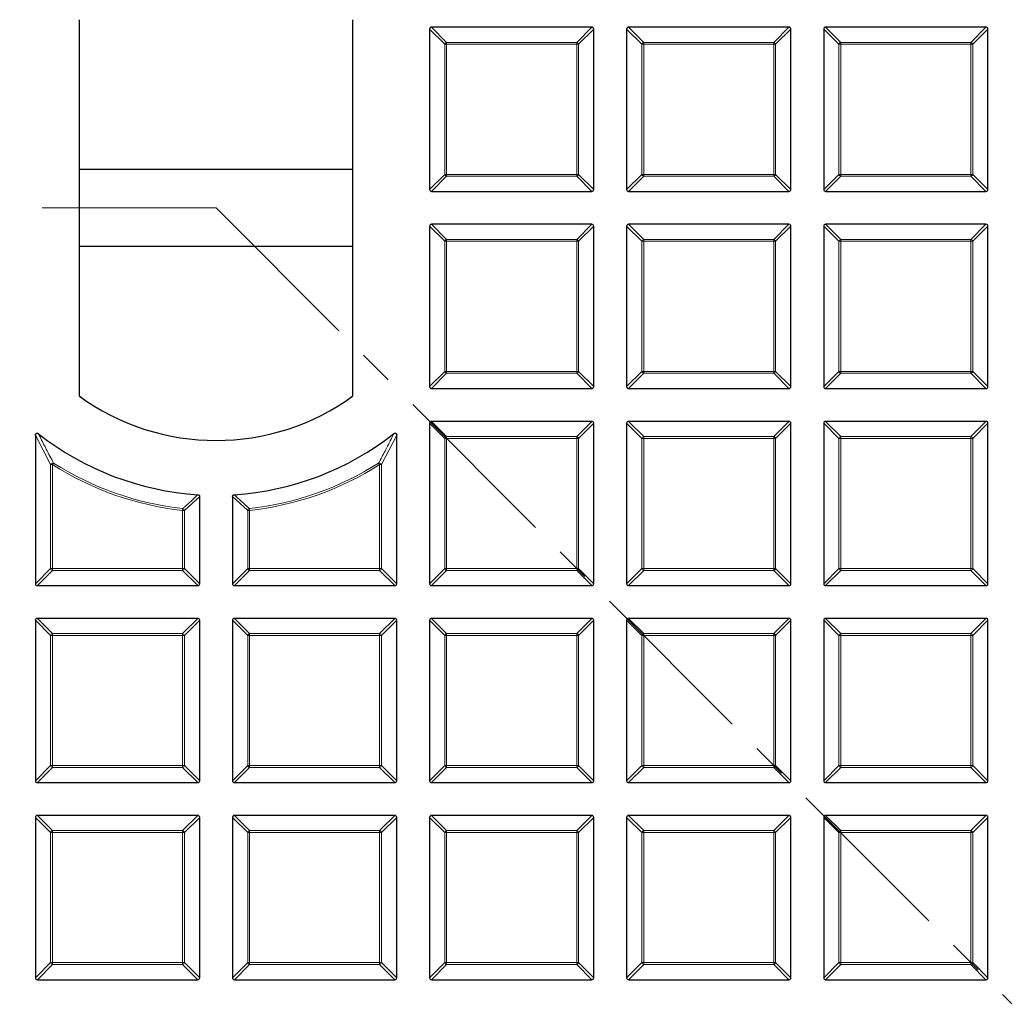
# Model space of a CAD drawing. Units: millimetres. Extents: x 0 to 420, y 0 to 297.
# Drawn here: x 117 to 153, y 169 to 205 of the extents above; entities that cross this region are included whole.
import ezdxf

# ---------------------------------------------------------------- set-up
doc = ezdxf.new("R2010")
doc.units = ezdxf.units.MM
doc.linetypes.add('CENTER', pattern=[10.16, 6.35, -1.27, 1.27, -1.27])

msp = doc.modelspace()

# ---------------------------------------------------------------- linework, layer by layer
at = {"color": 7, "linetype": 'Continuous', "lineweight": 25}
for p, q in [((119.2508, 204.9311), (119.2508, 191.1833)), ((129.2508, 191.1833), (129.2508, 204.9311)), ((132.0508, 204.5879), (132.0508, 198.7265)), ((137.9815, 204.6572), (132.1201, 204.6572)), ((138.0508, 198.7265), (138.0508, 204.5879)), ((139.2508, 204.5879), (139.2508, 198.7265)), ((145.1815, 204.6572), (139.3201, 204.6572)), ((145.2508, 198.7265), (145.2508, 204.5879)), ((146.4508, 204.5879), (146.4508, 198.7265)), ((152.3815, 204.6572), (146.5201, 204.6572)), ((152.4508, 198.7265), (152.4508, 204.5879)), ((129.2508, 199.4572), (119.2508, 199.4572)), ((132.1201, 198.6572), (137.9815, 198.6572)), ((139.3201, 198.6572), (145.1815, 198.6572)), ((146.5201, 198.6572), (152.3815, 198.6572)), ((132.0508, 197.3879), (132.0508, 191.5265)), ((137.9815, 197.4572), (132.1201, 197.4572)), ((138.0508, 191.5265), (138.0508, 197.3879)), ((139.2508, 197.3879), (139.2508, 191.5265)), ((145.1815, 197.4572), (139.3201, 197.4572)), ((145.2508, 191.5265), (145.2508, 197.3879)), ((146.4508, 197.3879), (146.4508, 191.5265)), ((152.3815, 197.4572), (146.5201, 197.4572)), ((152.4508, 191.5265), (152.4508, 197.3879)), ((119.2508, 196.6572), (129.2508, 196.6572)), ((132.1201, 191.4572), (137.9815, 191.4572)), ((139.3201, 191.4572), (145.1815, 191.4572)), ((146.5201, 191.4572), (152.3815, 191.4572)), ((132.0508, 190.1879), (132.0508, 184.3265)), ((137.9815, 190.2572), (132.1201, 190.2572)), ((138.0508, 184.3265), (138.0508, 190.1879)), ((139.2508, 190.1879), (139.2508, 184.3265)), ((145.1815, 190.2572), (139.3201, 190.2572)), ((145.2508, 184.3265), (145.2508, 190.1879)), ((146.4508, 190.1879), (146.4508, 184.3265)), ((152.3815, 190.2572), (146.5201, 190.2572)), ((152.4508, 184.3265), (152.4508, 190.1879)), ((117.6508, 189.747), (117.6508, 184.3265)), ((130.8508, 184.3265), (130.8508, 189.747)), ((123.6508, 184.3265), (123.6508, 187.5091)), ((124.8508, 187.5091), (124.8508, 184.3265)), ((117.7201, 184.2572), (123.5815, 184.2572)), ((124.9201, 184.2572), (130.7815, 184.2572)), ((132.1201, 184.2572), (137.9815, 184.2572)), ((139.3201, 184.2572), (145.1815, 184.2572)), ((146.5201, 184.2572), (152.3815, 184.2572)), ((117.6508, 182.9879), (117.6508, 177.1265)), ((123.5815, 183.0572), (117.7201, 183.0572)), ((123.6508, 177.1265), (123.6508, 182.9879)), ((124.8508, 182.9879), (124.8508, 177.1265)), ((130.7815, 183.0572), (124.9201, 183.0572)), ((130.8508, 177.1265), (130.8508, 182.9879)), ((132.0508, 182.9879), (132.0508, 177.1265)), ((137.9815, 183.0572), (132.1201, 183.0572)), ((138.0508, 177.1265), (138.0508, 182.9879)), ((139.2508, 182.9879), (139.2508, 177.1265)), ((145.1815, 183.0572), (139.3201, 183.0572)), ((145.2508, 177.1265), (145.2508, 182.9879)), ((146.4508, 182.9879), (146.4508, 177.1265)), ((152.3815, 183.0572), (146.5201, 183.0572)), ((152.4508, 177.1265), (152.4508, 182.9879)), ((117.7201, 177.0572), (123.5815, 177.0572)), ((124.9201, 177.0572), (130.7815, 177.0572)), ((132.1201, 177.0572), (137.9815, 177.0572)), ((139.3201, 177.0572), (145.1815, 177.0572)), ((146.5201, 177.0572), (152.3815, 177.0572)), ((117.6508, 175.7879), (117.6508, 169.9265)), ((123.5815, 175.8572), (117.7201, 175.8572)), ((123.6508, 169.9265), (123.6508, 175.7879)), ((124.8508, 175.7879), (124.8508, 169.9265)), ((130.7815, 175.8572), (124.9201, 175.8572)), ((130.8508, 169.9265), (130.8508, 175.7879)), ((132.0508, 175.7879), (132.0508, 169.9265)), ((137.9815, 175.8572), (132.1201, 175.8572)), ((138.0508, 169.9265), (138.0508, 175.7879)), ((139.2508, 175.7879), (139.2508, 169.9265)), ((145.1815, 175.8572), (139.3201, 175.8572)), ((145.2508, 169.9265), (145.2508, 175.7879)), ((146.4508, 175.7879), (146.4508, 169.9265)), ((152.3815, 175.8572), (146.5201, 175.8572)), ((152.4508, 169.9265), (152.4508, 175.7879)), ((117.7201, 169.8572), (123.5815, 169.8572)), ((124.9201, 169.8572), (130.7815, 169.8572)), ((132.1201, 169.8572), (137.9815, 169.8572)), ((139.3201, 169.8572), (145.1815, 169.8572)), ((146.5201, 169.8572), (152.3815, 169.8572))]:
    msp.add_line(p, q, dxfattribs=at)
at = {"color": 8, "linetype": 'Continuous', "lineweight": 18}
for p, q in [((132.605, 204.0337), (132.0508, 204.5879)), ((132.1201, 204.6572), (132.6743, 204.1029)), ((137.4272, 204.1029), (137.9815, 204.6572)), ((138.0508, 204.5879), (137.4965, 204.0337)), ((139.805, 204.0337), (139.2508, 204.5879)), ((139.3201, 204.6572), (139.8743, 204.1029)), ((144.6272, 204.1029), (145.1815, 204.6572)), ((145.2508, 204.5879), (144.6965, 204.0337)), ((147.005, 204.0337), (146.4508, 204.5879)), ((146.5201, 204.6572), (147.0743, 204.1029)), ((151.8272, 204.1029), (152.3815, 204.6572)), ((152.4508, 204.5879), (151.8965, 204.0337)), ((132.6743, 204.0337), (132.605, 204.0337)), ((132.605, 199.2807), (132.605, 204.0337)), ((132.6743, 204.1029), (132.6743, 204.0337)), ((132.6743, 204.1029), (137.4272, 204.1029)), ((137.4272, 204.0337), (132.6743, 204.0337)), ((132.6743, 204.0337), (132.6743, 199.2807)), ((137.4272, 204.1029), (137.4272, 204.0337)), ((137.4272, 199.2807), (137.4272, 204.0337)), ((137.4965, 204.0337), (137.4272, 204.0337)), ((137.4965, 204.0337), (137.4965, 199.2807)), ((139.8743, 204.0337), (139.805, 204.0337)), ((139.805, 199.2807), (139.805, 204.0337)), ((139.8743, 204.1029), (139.8743, 204.0337)), ((139.8743, 204.1029), (144.6272, 204.1029)), ((144.6272, 204.0337), (139.8743, 204.0337)), ((139.8743, 204.0337), (139.8743, 199.2807)), ((144.6272, 204.1029), (144.6272, 204.0337)), ((144.6272, 199.2807), (144.6272, 204.0337)), ((144.6965, 204.0337), (144.6272, 204.0337)), ((144.6965, 204.0337), (144.6965, 199.2807)), ((147.0743, 204.0337), (147.005, 204.0337)), ((147.005, 199.2807), (147.005, 204.0337)), ((147.0743, 204.1029), (147.0743, 204.0337)), ((147.0743, 204.1029), (151.8272, 204.1029)), ((151.8272, 204.0337), (147.0743, 204.0337)), ((147.0743, 204.0337), (147.0743, 199.2807)), ((151.8272, 204.1029), (151.8272, 204.0337)), ((151.8272, 199.2807), (151.8272, 204.0337)), ((151.8965, 204.0337), (151.8272, 204.0337)), ((151.8965, 204.0337), (151.8965, 199.2807)), ((132.0508, 198.7265), (132.605, 199.2807)), ((132.6743, 199.2114), (132.1201, 198.6572)), ((132.6743, 199.2807), (132.605, 199.2807)), ((132.6743, 199.2807), (137.4272, 199.2807)), ((132.6743, 199.2807), (132.6743, 199.2114)), ((137.4272, 199.2114), (132.6743, 199.2114)), ((137.4272, 199.2807), (137.4272, 199.2114)), ((137.4965, 199.2807), (137.4272, 199.2807)), ((137.9815, 198.6572), (137.4272, 199.2114)), ((137.4965, 199.2807), (138.0508, 198.7265)), ((139.2508, 198.7265), (139.805, 199.2807)), ((139.8743, 199.2114), (139.3201, 198.6572)), ((139.8743, 199.2807), (139.805, 199.2807)), ((139.8743, 199.2807), (144.6272, 199.2807)), ((139.8743, 199.2807), (139.8743, 199.2114)), ((144.6272, 199.2114), (139.8743, 199.2114)), ((144.6965, 199.2807), (144.6272, 199.2807)), ((144.6272, 199.2807), (144.6272, 199.2114)), ((145.1815, 198.6572), (144.6272, 199.2114)), ((144.6965, 199.2807), (145.2508, 198.7265)), ((146.4508, 198.7265), (147.005, 199.2807)), ((147.0743, 199.2114), (146.5201, 198.6572)), ((147.0743, 199.2807), (147.005, 199.2807)), ((147.0743, 199.2807), (151.8272, 199.2807)), ((147.0743, 199.2807), (147.0743, 199.2114)), ((151.8272, 199.2114), (147.0743, 199.2114)), ((151.8272, 199.2807), (151.8272, 199.2114)), ((151.8965, 199.2807), (151.8272, 199.2807)), ((152.3815, 198.6572), (151.8272, 199.2114)), ((151.8965, 199.2807), (152.4508, 198.7265)), ((132.605, 196.8337), (132.0508, 197.3879)), ((132.1201, 197.4572), (132.6743, 196.9029)), ((137.4272, 196.9029), (137.9815, 197.4572)), ((138.0508, 197.3879), (137.4965, 196.8337)), ((139.805, 196.8337), (139.2508, 197.3879)), ((139.3201, 197.4572), (139.8743, 196.9029)), ((144.6272, 196.9029), (145.1815, 197.4572)), ((145.2508, 197.3879), (144.6965, 196.8337)), ((147.005, 196.8337), (146.4508, 197.3879)), ((146.5201, 197.4572), (147.0743, 196.9029)), ((151.8272, 196.9029), (152.3815, 197.4572)), ((152.4508, 197.3879), (151.8965, 196.8337)), ((132.6743, 196.8337), (132.605, 196.8337)), ((132.605, 192.0807), (132.605, 196.8337)), ((132.6743, 196.9029), (132.6743, 196.8337)), ((132.6743, 196.9029), (137.4272, 196.9029)), ((137.4272, 196.8337), (132.6743, 196.8337)), ((132.6743, 196.8337), (132.6743, 192.0807)), ((137.4272, 196.9029), (137.4272, 196.8337)), ((137.4965, 196.8337), (137.4272, 196.8337)), ((137.4272, 192.0807), (137.4272, 196.8337)), ((137.4965, 196.8337), (137.4965, 192.0807)), ((139.8743, 196.8337), (139.805, 196.8337)), ((139.805, 192.0807), (139.805, 196.8337)), ((139.8743, 196.9029), (139.8743, 196.8337)), ((139.8743, 196.9029), (144.6272, 196.9029)), ((144.6272, 196.8337), (139.8743, 196.8337)), ((139.8743, 196.8337), (139.8743, 192.0807)), ((144.6272, 196.9029), (144.6272, 196.8337)), ((144.6272, 192.0807), (144.6272, 196.8337)), ((144.6965, 196.8337), (144.6272, 196.8337)), ((144.6965, 196.8337), (144.6965, 192.0807)), ((147.0743, 196.8337), (147.005, 196.8337)), ((147.005, 192.0807), (147.005, 196.8337)), ((147.0743, 196.9029), (147.0743, 196.8337)), ((147.0743, 196.9029), (151.8272, 196.9029)), ((147.0743, 196.8337), (147.0743, 192.0807)), ((151.8272, 196.8337), (147.0743, 196.8337)), ((151.8272, 196.9029), (151.8272, 196.8337)), ((151.8965, 196.8337), (151.8272, 196.8337)), ((151.8272, 192.0807), (151.8272, 196.8337)), ((151.8965, 196.8337), (151.8965, 192.0807)), ((132.0508, 191.5265), (132.605, 192.0807)), ((132.6743, 192.0114), (132.1201, 191.4572)), ((132.6743, 192.0807), (132.605, 192.0807)), ((132.6743, 192.0807), (137.4272, 192.0807)), ((132.6743, 192.0807), (132.6743, 192.0114)), ((137.4272, 192.0114), (132.6743, 192.0114)), ((137.4272, 192.0807), (137.4272, 192.0114)), ((137.4965, 192.0807), (137.4272, 192.0807)), ((137.9815, 191.4572), (137.4272, 192.0114)), ((137.4965, 192.0807), (138.0508, 191.5265)), ((139.2508, 191.5265), (139.805, 192.0807)), ((139.8743, 192.0114), (139.3201, 191.4572)), ((139.8743, 192.0807), (139.805, 192.0807)), ((139.8743, 192.0807), (144.6272, 192.0807)), ((139.8743, 192.0807), (139.8743, 192.0114)), ((144.6272, 192.0114), (139.8743, 192.0114)), ((144.6272, 192.0807), (144.6272, 192.0114)), ((144.6965, 192.0807), (144.6272, 192.0807)), ((145.1815, 191.4572), (144.6272, 192.0114)), ((144.6965, 192.0807), (145.2508, 191.5265)), ((146.4508, 191.5265), (147.005, 192.0807)), ((147.0743, 192.0114), (146.5201, 191.4572)), ((147.0743, 192.0807), (147.005, 192.0807)), ((147.0743, 192.0807), (151.8272, 192.0807)), ((147.0743, 192.0807), (147.0743, 192.0114)), ((151.8272, 192.0114), (147.0743, 192.0114)), ((151.8965, 192.0807), (151.8272, 192.0807)), ((151.8272, 192.0807), (151.8272, 192.0114)), ((152.3815, 191.4572), (151.8272, 192.0114)), ((151.8965, 192.0807), (152.4508, 191.5265)), ((132.605, 189.6337), (132.0508, 190.1879)), ((132.1201, 190.2572), (132.6743, 189.7029)), ((137.4272, 189.7029), (137.9815, 190.2572)), ((138.0508, 190.1879), (137.4965, 189.6337)), ((139.805, 189.6337), (139.2508, 190.1879)), ((139.3201, 190.2572), (139.8743, 189.7029)), ((144.6272, 189.7029), (145.1815, 190.2572)), ((145.2508, 190.1879), (144.6965, 189.6337)), ((147.005, 189.6337), (146.4508, 190.1879)), ((146.5201, 190.2572), (147.0743, 189.7029)), ((151.8272, 189.7029), (152.3815, 190.2572)), ((152.4508, 190.1879), (151.8965, 189.6337)), ((118.205, 188.6756), (117.6508, 189.747)), ((130.8508, 189.747), (130.2965, 188.6756)), ((132.6743, 189.6337), (132.605, 189.6337)), ((132.605, 184.8807), (132.605, 189.6337)), ((132.6743, 189.7029), (132.6743, 189.6337)), ((132.6743, 189.7029), (137.4272, 189.7029)), ((137.4272, 189.6337), (132.6743, 189.6337)), ((132.6743, 189.6337), (132.6743, 184.8807)), ((137.4272, 189.7029), (137.4272, 189.6337)), ((137.4272, 184.8807), (137.4272, 189.6337)), ((137.4965, 189.6337), (137.4272, 189.6337)), ((137.4965, 189.6337), (137.4965, 184.8807)), ((139.8743, 189.6337), (139.805, 189.6337)), ((139.805, 184.8807), (139.805, 189.6337)), ((139.8743, 189.7029), (139.8743, 189.6337)), ((139.8743, 189.7029), (144.6272, 189.7029)), ((139.8743, 189.6337), (139.8743, 184.8807)), ((144.6272, 189.6337), (139.8743, 189.6337)), ((144.6272, 189.7029), (144.6272, 189.6337)), ((144.6965, 189.6337), (144.6272, 189.6337)), ((144.6272, 184.8807), (144.6272, 189.6337)), ((144.6965, 189.6337), (144.6965, 184.8807)), ((147.0743, 189.6337), (147.005, 189.6337)), ((147.005, 184.8807), (147.005, 189.6337)), ((147.0743, 189.7029), (147.0743, 189.6337)), ((147.0743, 189.7029), (151.8272, 189.7029)), ((151.8272, 189.6337), (147.0743, 189.6337)), ((147.0743, 189.6337), (147.0743, 184.8807)), ((151.8272, 189.7029), (151.8272, 189.6337)), ((151.8272, 184.8807), (151.8272, 189.6337)), ((151.8965, 189.6337), (151.8272, 189.6337)), ((151.8965, 189.6337), (151.8965, 184.8807)), ((118.205, 184.8807), (118.205, 188.6756)), ((118.2743, 188.6756), (118.205, 188.6756)), ((118.3115, 188.734), (118.2743, 188.6756)), ((118.2743, 188.6756), (118.2743, 184.8807)), ((130.19, 188.734), (130.2272, 188.6756)), ((130.2272, 184.8807), (130.2272, 188.6756)), ((130.2965, 188.6756), (130.2272, 188.6756)), ((130.2965, 188.6756), (130.2965, 184.8807)), ((123.6508, 187.5091), (123.0965, 187.0012)), ((125.405, 187.0012), (124.8508, 187.5091)), ((123.0349, 187.07), (123.0272, 187.0012)), ((123.0272, 184.8807), (123.0272, 187.0012)), ((123.0965, 187.0012), (123.0272, 187.0012)), ((123.0965, 187.0012), (123.0965, 184.8807)), ((125.405, 184.8807), (125.405, 187.0012)), ((125.4743, 187.0012), (125.405, 187.0012)), ((125.4667, 187.07), (125.4743, 187.0012)), ((125.4743, 187.0012), (125.4743, 184.8807)), ((117.6508, 184.3265), (118.205, 184.8807)), ((118.2743, 184.8114), (117.7201, 184.2572)), ((118.2743, 184.8807), (118.205, 184.8807)), ((118.2743, 184.8807), (118.2743, 184.8114)), ((118.2743, 184.8807), (123.0272, 184.8807)), ((123.0272, 184.8114), (118.2743, 184.8114)), ((123.0965, 184.8807), (123.0272, 184.8807)), ((123.0272, 184.8807), (123.0272, 184.8114)), ((123.5815, 184.2572), (123.0272, 184.8114)), ((123.0965, 184.8807), (123.6508, 184.3265)), ((124.8508, 184.3265), (125.405, 184.8807)), ((125.4743, 184.8114), (124.9201, 184.2572)), ((125.4743, 184.8807), (125.405, 184.8807)), ((125.4743, 184.8807), (125.4743, 184.8114)), ((125.4743, 184.8807), (130.2272, 184.8807)), ((130.2272, 184.8114), (125.4743, 184.8114)), ((130.2272, 184.8807), (130.2272, 184.8114)), ((130.2965, 184.8807), (130.2272, 184.8807)), ((130.7815, 184.2572), (130.2272, 184.8114)), ((130.2965, 184.8807), (130.8508, 184.3265)), ((132.0508, 184.3265), (132.605, 184.8807)), ((132.6743, 184.8114), (132.1201, 184.2572)), ((132.6743, 184.8807), (132.605, 184.8807)), ((132.6743, 184.8807), (137.4272, 184.8807)), ((132.6743, 184.8807), (132.6743, 184.8114)), ((137.4272, 184.8114), (132.6743, 184.8114)), ((137.4272, 184.8807), (137.4272, 184.8114)), ((137.4965, 184.8807), (137.4272, 184.8807)), ((137.9815, 184.2572), (137.4272, 184.8114)), ((137.4965, 184.8807), (138.0508, 184.3265)), ((139.2508, 184.3265), (139.805, 184.8807)), ((139.8743, 184.8114), (139.3201, 184.2572)), ((139.8743, 184.8807), (139.805, 184.8807)), ((139.8743, 184.8807), (144.6272, 184.8807)), ((139.8743, 184.8807), (139.8743, 184.8114)), ((144.6272, 184.8114), (139.8743, 184.8114)), ((144.6272, 184.8807), (144.6272, 184.8114)), ((144.6965, 184.8807), (144.6272, 184.8807)), ((145.1815, 184.2572), (144.6272, 184.8114)), ((144.6965, 184.8807), (145.2508, 184.3265)), ((146.4508, 184.3265), (147.005, 184.8807)), ((147.0743, 184.8114), (146.5201, 184.2572)), ((147.0743, 184.8807), (147.005, 184.8807)), ((147.0743, 184.8807), (151.8272, 184.8807)), ((147.0743, 184.8807), (147.0743, 184.8114)), ((151.8272, 184.8114), (147.0743, 184.8114)), ((151.8272, 184.8807), (151.8272, 184.8114)), ((151.8965, 184.8807), (151.8272, 184.8807)), ((152.3815, 184.2572), (151.8272, 184.8114)), ((151.8965, 184.8807), (152.4508, 184.3265)), ((118.205, 182.4337), (117.6508, 182.9879)), ((117.7201, 183.0572), (118.2743, 182.5029)), ((123.0272, 182.5029), (123.5815, 183.0572)), ((123.6508, 182.9879), (123.0965, 182.4337)), ((125.405, 182.4337), (124.8508, 182.9879)), ((124.9201, 183.0572), (125.4743, 182.5029)), ((130.2272, 182.5029), (130.7815, 183.0572)), ((130.8508, 182.9879), (130.2965, 182.4337)), ((132.605, 182.4337), (132.0508, 182.9879)), ((132.1201, 183.0572), (132.6743, 182.5029)), ((137.4272, 182.5029), (137.9815, 183.0572)), ((138.0508, 182.9879), (137.4965, 182.4337)), ((139.805, 182.4337), (139.2508, 182.9879)), ((139.3201, 183.0572), (139.8743, 182.5029)), ((144.6272, 182.5029), (145.1815, 183.0572)), ((145.2508, 182.9879), (144.6965, 182.4337)), ((147.005, 182.4337), (146.4508, 182.9879)), ((146.5201, 183.0572), (147.0743, 182.5029)), ((151.8272, 182.5029), (152.3815, 183.0572)), ((152.4508, 182.9879), (151.8965, 182.4337)), ((118.2743, 182.4337), (118.205, 182.4337)), ((118.205, 177.6807), (118.205, 182.4337)), ((118.2743, 182.5029), (118.2743, 182.4337)), ((118.2743, 182.5029), (123.0272, 182.5029)), ((118.2743, 182.4337), (118.2743, 177.6807)), ((123.0272, 182.4337), (118.2743, 182.4337)), ((123.0272, 182.5029), (123.0272, 182.4337)), ((123.0965, 182.4337), (123.0272, 182.4337)), ((123.0272, 177.6807), (123.0272, 182.4337)), ((123.0965, 182.4337), (123.0965, 177.6807)), ((125.4743, 182.4337), (125.405, 182.4337)), ((125.405, 177.6807), (125.405, 182.4337)), ((125.4743, 182.5029), (125.4743, 182.4337)), ((125.4743, 182.5029), (130.2272, 182.5029)), ((130.2272, 182.4337), (125.4743, 182.4337)), ((125.4743, 182.4337), (125.4743, 177.6807)), ((130.2272, 182.5029), (130.2272, 182.4337)), ((130.2965, 182.4337), (130.2272, 182.4337)), ((130.2272, 177.6807), (130.2272, 182.4337)), ((130.2965, 182.4337), (130.2965, 177.6807)), ((132.6743, 182.4337), (132.605, 182.4337)), ((132.605, 177.6807), (132.605, 182.4337)), ((132.6743, 182.5029), (132.6743, 182.4337)), ((132.6743, 182.5029), (137.4272, 182.5029)), ((137.4272, 182.4337), (132.6743, 182.4337)), ((132.6743, 182.4337), (132.6743, 177.6807)), ((137.4272, 182.5029), (137.4272, 182.4337)), ((137.4272, 177.6807), (137.4272, 182.4337)), ((137.4965, 182.4337), (137.4272, 182.4337)), ((137.4965, 182.4337), (137.4965, 177.6807)), ((139.8743, 182.4337), (139.805, 182.4337)), ((139.805, 177.6807), (139.805, 182.4337)), ((139.8743, 182.5029), (139.8743, 182.4337)), ((139.8743, 182.5029), (144.6272, 182.5029)), ((144.6272, 182.4337), (139.8743, 182.4337)), ((139.8743, 182.4337), (139.8743, 177.6807)), ((144.6272, 182.5029), (144.6272, 182.4337)), ((144.6272, 177.6807), (144.6272, 182.4337)), ((144.6965, 182.4337), (144.6272, 182.4337)), ((144.6965, 182.4337), (144.6965, 177.6807)), ((147.0743, 182.4337), (147.005, 182.4337)), ((147.005, 177.6807), (147.005, 182.4337)), ((147.0743, 182.5029), (147.0743, 182.4337)), ((147.0743, 182.5029), (151.8272, 182.5029)), ((151.8272, 182.4337), (147.0743, 182.4337)), ((147.0743, 182.4337), (147.0743, 177.6807)), ((151.8272, 182.5029), (151.8272, 182.4337)), ((151.8272, 177.6807), (151.8272, 182.4337)), ((151.8965, 182.4337), (151.8272, 182.4337)), ((151.8965, 182.4337), (151.8965, 177.6807)), ((117.6508, 177.1265), (118.205, 177.6807)), ((118.2743, 177.6114), (117.7201, 177.0572)), ((118.2743, 177.6807), (118.205, 177.6807)), ((118.2743, 177.6807), (123.0272, 177.6807)), ((118.2743, 177.6807), (118.2743, 177.6114)), ((123.0272, 177.6114), (118.2743, 177.6114)), ((123.0272, 177.6807), (123.0272, 177.6114)), ((123.0965, 177.6807), (123.0272, 177.6807)), ((123.5815, 177.0572), (123.0272, 177.6114)), ((123.0965, 177.6807), (123.6508, 177.1265)), ((124.8508, 177.1265), (125.405, 177.6807)), ((125.4743, 177.6114), (124.9201, 177.0572)), ((125.4743, 177.6807), (125.405, 177.6807)), ((125.4743, 177.6807), (130.2272, 177.6807)), ((125.4743, 177.6807), (125.4743, 177.6114)), ((130.2272, 177.6114), (125.4743, 177.6114)), ((130.2272, 177.6807), (130.2272, 177.6114)), ((130.2965, 177.6807), (130.2272, 177.6807)), ((130.7815, 177.0572), (130.2272, 177.6114)), ((130.2965, 177.6807), (130.8508, 177.1265)), ((132.0508, 177.1265), (132.605, 177.6807)), ((132.6743, 177.6114), (132.1201, 177.0572)), ((132.6743, 177.6807), (132.605, 177.6807)), ((132.6743, 177.6807), (137.4272, 177.6807)), ((132.6743, 177.6807), (132.6743, 177.6114)), ((137.4272, 177.6114), (132.6743, 177.6114)), ((137.4272, 177.6807), (137.4272, 177.6114)), ((137.4965, 177.6807), (137.4272, 177.6807)), ((137.9815, 177.0572), (137.4272, 177.6114)), ((137.4965, 177.6807), (138.0508, 177.1265)), ((139.2508, 177.1265), (139.805, 177.6807)), ((139.8743, 177.6114), (139.3201, 177.0572)), ((139.8743, 177.6807), (139.805, 177.6807)), ((139.8743, 177.6807), (144.6272, 177.6807)), ((139.8743, 177.6807), (139.8743, 177.6114)), ((144.6272, 177.6114), (139.8743, 177.6114)), ((144.6272, 177.6807), (144.6272, 177.6114)), ((144.6965, 177.6807), (144.6272, 177.6807)), ((145.1815, 177.0572), (144.6272, 177.6114)), ((144.6965, 177.6807), (145.2508, 177.1265)), ((146.4508, 177.1265), (147.005, 177.6807)), ((147.0743, 177.6114), (146.5201, 177.0572)), ((147.0743, 177.6807), (147.005, 177.6807)), ((147.0743, 177.6807), (151.8272, 177.6807)), ((147.0743, 177.6807), (147.0743, 177.6114)), ((151.8272, 177.6114), (147.0743, 177.6114)), ((151.8272, 177.6807), (151.8272, 177.6114)), ((151.8965, 177.6807), (151.8272, 177.6807)), ((152.3815, 177.0572), (151.8272, 177.6114)), ((151.8965, 177.6807), (152.4508, 177.1265)), ((118.205, 175.2337), (117.6508, 175.7879)), ((117.7201, 175.8572), (118.2743, 175.3029)), ((123.0272, 175.3029), (123.5815, 175.8572)), ((123.6508, 175.7879), (123.0965, 175.2337)), ((125.405, 175.2337), (124.8508, 175.7879)), ((124.9201, 175.8572), (125.4743, 175.3029)), ((130.2272, 175.3029), (130.7815, 175.8572)), ((130.8508, 175.7879), (130.2965, 175.2337)), ((132.605, 175.2337), (132.0508, 175.7879)), ((132.1201, 175.8572), (132.6743, 175.3029)), ((137.4272, 175.3029), (137.9815, 175.8572)), ((138.0508, 175.7879), (137.4965, 175.2337)), ((139.805, 175.2337), (139.2508, 175.7879)), ((139.3201, 175.8572), (139.8743, 175.3029)), ((144.6272, 175.3029), (145.1815, 175.8572)), ((145.2508, 175.7879), (144.6965, 175.2337)), ((147.005, 175.2337), (146.4508, 175.7879)), ((146.5201, 175.8572), (147.0743, 175.3029)), ((151.8272, 175.3029), (152.3815, 175.8572)), ((152.4508, 175.7879), (151.8965, 175.2337)), ((118.2743, 175.2337), (118.205, 175.2337)), ((118.205, 170.4807), (118.205, 175.2337)), ((118.2743, 175.3029), (123.0272, 175.3029)), ((118.2743, 175.3029), (118.2743, 175.2337)), ((123.0272, 175.2337), (118.2743, 175.2337)), ((118.2743, 175.2337), (118.2743, 170.4807)), ((123.0272, 175.3029), (123.0272, 175.2337)), ((123.0965, 175.2337), (123.0272, 175.2337)), ((123.0272, 170.4807), (123.0272, 175.2337)), ((123.0965, 175.2337), (123.0965, 170.4807)), ((125.405, 170.4807), (125.405, 175.2337)), ((125.4743, 175.2337), (125.405, 175.2337)), ((125.4743, 175.3029), (130.2272, 175.3029)), ((125.4743, 175.3029), (125.4743, 175.2337)), ((130.2272, 175.2337), (125.4743, 175.2337)), ((125.4743, 175.2337), (125.4743, 170.4807)), ((130.2272, 175.3029), (130.2272, 175.2337)), ((130.2965, 175.2337), (130.2272, 175.2337)), ((130.2272, 170.4807), (130.2272, 175.2337)), ((130.2965, 175.2337), (130.2965, 170.4807)), ((132.6743, 175.2337), (132.605, 175.2337)), ((132.605, 170.4807), (132.605, 175.2337)), ((132.6743, 175.3029), (132.6743, 175.2337)), ((132.6743, 175.3029), (137.4272, 175.3029)), ((137.4272, 175.2337), (132.6743, 175.2337)), ((132.6743, 175.2337), (132.6743, 170.4807)), ((137.4272, 175.3029), (137.4272, 175.2337)), ((137.4272, 170.4807), (137.4272, 175.2337)), ((137.4965, 175.2337), (137.4272, 175.2337)), ((137.4965, 175.2337), (137.4965, 170.4807)), ((139.8743, 175.2337), (139.805, 175.2337)), ((139.805, 170.4807), (139.805, 175.2337)), ((139.8743, 175.3029), (139.8743, 175.2337)), ((139.8743, 175.3029), (144.6272, 175.3029)), ((139.8743, 175.2337), (139.8743, 170.4807)), ((144.6272, 175.2337), (139.8743, 175.2337)), ((144.6272, 175.3029), (144.6272, 175.2337)), ((144.6965, 175.2337), (144.6272, 175.2337)), ((144.6272, 170.4807), (144.6272, 175.2337)), ((144.6965, 175.2337), (144.6965, 170.4807)), ((147.0743, 175.2337), (147.005, 175.2337)), ((147.005, 170.4807), (147.005, 175.2337)), ((147.0743, 175.3029), (147.0743, 175.2337)), ((147.0743, 175.3029), (151.8272, 175.3029)), ((151.8272, 175.2337), (147.0743, 175.2337)), ((147.0743, 175.2337), (147.0743, 170.4807)), ((151.8272, 175.3029), (151.8272, 175.2337)), ((151.8965, 175.2337), (151.8272, 175.2337)), ((151.8272, 170.4807), (151.8272, 175.2337)), ((151.8965, 175.2337), (151.8965, 170.4807)), ((117.6508, 169.9265), (118.205, 170.4807)), ((118.2743, 170.4114), (117.7201, 169.8572)), ((118.2743, 170.4807), (118.205, 170.4807)), ((118.2743, 170.4807), (118.2743, 170.4114)), ((118.2743, 170.4807), (123.0272, 170.4807)), ((123.0272, 170.4114), (118.2743, 170.4114)), ((123.0272, 170.4807), (123.0272, 170.4114)), ((123.0965, 170.4807), (123.0272, 170.4807)), ((123.5815, 169.8572), (123.0272, 170.4114)), ((123.0965, 170.4807), (123.6508, 169.9265)), ((124.8508, 169.9265), (125.405, 170.4807)), ((125.4743, 170.4114), (124.9201, 169.8572)), ((125.4743, 170.4807), (125.405, 170.4807)), ((125.4743, 170.4807), (125.4743, 170.4114)), ((125.4743, 170.4807), (130.2272, 170.4807)), ((130.2272, 170.4114), (125.4743, 170.4114)), ((130.2272, 170.4807), (130.2272, 170.4114)), ((130.2965, 170.4807), (130.2272, 170.4807)), ((130.7815, 169.8572), (130.2272, 170.4114)), ((130.2965, 170.4807), (130.8508, 169.9265)), ((132.0508, 169.9265), (132.605, 170.4807)), ((132.6743, 170.4114), (132.1201, 169.8572)), ((132.6743, 170.4807), (132.605, 170.4807)), ((132.6743, 170.4807), (137.4272, 170.4807)), ((132.6743, 170.4807), (132.6743, 170.4114)), ((137.4272, 170.4114), (132.6743, 170.4114)), ((137.4965, 170.4807), (137.4272, 170.4807)), ((137.4272, 170.4807), (137.4272, 170.4114)), ((137.9815, 169.8572), (137.4272, 170.4114)), ((137.4965, 170.4807), (138.0508, 169.9265)), ((139.2508, 169.9265), (139.805, 170.4807)), ((139.8743, 170.4114), (139.3201, 169.8572)), ((139.8743, 170.4807), (139.805, 170.4807)), ((139.8743, 170.4807), (144.6272, 170.4807)), ((139.8743, 170.4807), (139.8743, 170.4114)), ((144.6272, 170.4114), (139.8743, 170.4114)), ((144.6272, 170.4807), (144.6272, 170.4114)), ((144.6965, 170.4807), (144.6272, 170.4807)), ((145.1815, 169.8572), (144.6272, 170.4114)), ((144.6965, 170.4807), (145.2508, 169.9265)), ((146.4508, 169.9265), (147.005, 170.4807)), ((147.0743, 170.4114), (146.5201, 169.8572)), ((147.0743, 170.4807), (147.005, 170.4807)), ((147.0743, 170.4807), (147.0743, 170.4114)), ((147.0743, 170.4807), (151.8272, 170.4807)), ((151.8272, 170.4114), (147.0743, 170.4114)), ((151.8272, 170.4807), (151.8272, 170.4114)), ((151.8965, 170.4807), (151.8272, 170.4807)), ((152.3815, 169.8572), (151.8272, 170.4114)), ((151.8965, 170.4807), (152.4508, 169.9265))]:
    msp.add_line(p, q, dxfattribs=at)
at = {"color": 7, "linetype": 'CENTER', "lineweight": 18}
for q in [(35.6663, 198.0572), (188.4079, 133.9009)]:
    msp.add_line((124.2508, 198.0572), q, dxfattribs=at)
at = {"color": 7, "linetype": 'Continuous', "lineweight": 25}
for radius in [81.9443, 69]:
    msp.add_circle((124.2508, 198.0572), radius, dxfattribs=at)
at = {"color": 8, "linetype": 'Continuous', "lineweight": 18}
for radius in [81.9424, 72.0372, 71.5379, 69.0684]:
    msp.add_circle((124.2508, 198.0572), radius, dxfattribs=at)
for centre, radius, start, end in [((124.2508, 198.0572), 69.5659, 178.291298, 89.970062), ((132.6999, 204.008), 0.0983, 105.11128, 164.88872), ((137.4016, 204.008), 0.0983, 15.11128, 74.88872), ((139.8999, 204.008), 0.0983, 105.11128, 164.88872), ((144.6016, 204.008), 0.0983, 15.11128, 74.88872), ((147.0999, 204.008), 0.0983, 105.11128, 164.88872), ((151.8016, 204.008), 0.0983, 15.11128, 74.88872), ((132.6999, 199.3064), 0.0983, 195.11128, 254.88872), ((137.4016, 199.3064), 0.0983, 285.11128, 344.88872), ((139.8999, 199.3064), 0.0983, 195.11128, 254.88872), ((144.6016, 199.3064), 0.0983, 285.11128, 344.88872), ((147.0999, 199.3064), 0.0983, 195.11128, 254.88872), ((151.8016, 199.3064), 0.0983, 285.11128, 344.88872), ((132.6999, 196.808), 0.0983, 105.11128, 164.88872), ((137.4016, 196.808), 0.0983, 15.11128, 74.88872), ((139.8999, 196.808), 0.0983, 105.11128, 164.88872), ((144.6016, 196.808), 0.0983, 15.11128, 74.88872), ((147.0999, 196.808), 0.0983, 105.11128, 164.88872), ((151.8016, 196.808), 0.0983, 15.11128, 74.88872), ((132.6999, 192.1064), 0.0983, 195.11128, 254.88872), ((137.4016, 192.1064), 0.0983, 285.11128, 344.88872), ((139.8999, 192.1064), 0.0983, 195.11128, 254.88872), ((144.6016, 192.1064), 0.0983, 285.11128, 344.88872), ((147.0999, 192.1064), 0.0983, 195.11128, 254.88872), ((151.8016, 192.1064), 0.0983, 285.11128, 344.88872), ((132.6999, 189.608), 0.0983, 105.11128, 164.88872), ((137.4016, 189.608), 0.0983, 15.11128, 74.88872), ((139.8999, 189.608), 0.0983, 105.11128, 164.88872), ((144.6016, 189.608), 0.0983, 15.11128, 74.88872), ((147.0999, 189.608), 0.0983, 105.11128, 164.88872), ((151.8016, 189.608), 0.0983, 15.11128, 74.88872), ((118.3025, 188.6241), 0.1102, 85.3079, 152.19338), ((124.2508, 198.0572), 11.1235, 237.50129, 263.68495), ((124.2508, 198.0572), 11.0543, 237.50129, 263.68495), ((124.2508, 198.0572), 11.0543, 276.31505, 302.49871), ((124.2508, 198.0572), 11.1235, 276.31505, 302.49871), ((130.199, 188.6241), 0.1102, 27.80662, 94.6921), ((123.002, 186.9785), 0.0972, 13.45105, 70.2339), ((125.4996, 186.9785), 0.0972, 109.7661, 166.54895), ((118.2999, 184.9064), 0.0983, 195.11128, 254.88872), ((123.0016, 184.9064), 0.0983, 285.11128, 344.88872), ((125.4999, 184.9064), 0.0983, 195.11128, 254.88872), ((130.2016, 184.9064), 0.0983, 285.11128, 344.88872), ((132.6999, 184.9064), 0.0983, 195.11128, 254.88872), ((137.4016, 184.9064), 0.0983, 285.11128, 344.88872), ((139.8999, 184.9064), 0.0983, 195.11128, 254.88872), ((144.6016, 184.9064), 0.0983, 285.11128, 344.88872), ((147.0999, 184.9064), 0.0983, 195.11128, 254.88872), ((151.8016, 184.9064), 0.0983, 285.11128, 344.88872), ((118.2999, 182.408), 0.0983, 105.11128, 164.88872), ((123.0016, 182.408), 0.0983, 15.11128, 74.88872), ((125.4999, 182.408), 0.0983, 105.11128, 164.88872), ((130.2016, 182.408), 0.0983, 15.11128, 74.88872), ((132.6999, 182.408), 0.0983, 105.11128, 164.88872), ((137.4016, 182.408), 0.0983, 15.11128, 74.88872), ((139.8999, 182.408), 0.0983, 105.11128, 164.88872), ((144.6016, 182.408), 0.0983, 15.11128, 74.88872), ((147.0999, 182.408), 0.0983, 105.11128, 164.88872), ((151.8016, 182.408), 0.0983, 15.11128, 74.88872), ((118.2999, 177.7064), 0.0983, 195.11128, 254.88872), ((123.0016, 177.7064), 0.0983, 285.11128, 344.88872), ((125.4999, 177.7064), 0.0983, 195.11128, 254.88872), ((130.2016, 177.7064), 0.0983, 285.11128, 344.88872), ((132.6999, 177.7064), 0.0983, 195.11128, 254.88872), ((137.4016, 177.7064), 0.0983, 285.11128, 344.88872), ((139.8999, 177.7064), 0.0983, 195.11128, 254.88872), ((144.6016, 177.7064), 0.0983, 285.11128, 344.88872), ((147.0999, 177.7064), 0.0983, 195.11128, 254.88872), ((151.8016, 177.7064), 0.0983, 285.11128, 344.88872), ((118.2999, 175.208), 0.0983, 105.11128, 164.88872), ((123.0016, 175.208), 0.0983, 15.11128, 74.88872), ((125.4999, 175.208), 0.0983, 105.11128, 164.88872), ((130.2016, 175.208), 0.0983, 15.11128, 74.88872), ((132.6999, 175.208), 0.0983, 105.11128, 164.88872), ((137.4016, 175.208), 0.0983, 15.11128, 74.88872), ((139.8999, 175.208), 0.0983, 105.11128, 164.88872), ((144.6016, 175.208), 0.0983, 15.11128, 74.88872), ((147.0999, 175.208), 0.0983, 105.11128, 164.88872), ((151.8016, 175.208), 0.0983, 15.11128, 74.88872), ((118.2999, 170.5064), 0.0983, 195.11128, 254.88872), ((123.0016, 170.5064), 0.0983, 285.11128, 344.88872), ((125.4999, 170.5064), 0.0983, 195.11128, 254.88872), ((130.2016, 170.5064), 0.0983, 285.11128, 344.88872), ((132.6999, 170.5064), 0.0983, 195.11128, 254.88872), ((137.4016, 170.5064), 0.0983, 285.11128, 344.88872), ((139.8999, 170.5064), 0.0983, 195.11128, 254.88872), ((144.6016, 170.5064), 0.0983, 285.11128, 344.88872), ((147.0999, 170.5064), 0.0983, 195.11128, 254.88872), ((151.8016, 170.5064), 0.0983, 285.11128, 344.88872)]:
    msp.add_arc(centre, radius, start, end, dxfattribs=at)
at = {"color": 7, "linetype": 'Continuous', "lineweight": 25}
for radius, start, end in [(8.5, 233.96812, 306.03188), (10.5, 231.83734, 266.36941), (10.5, 273.63059, 308.16266)]:
    msp.add_arc((124.2508, 198.0572), radius, start, end, dxfattribs=at)
for centre, major_axis in [((132.1432, 204.5648), (-0.073, 0.073)), ((137.9584, 204.5648), (0.073, 0.073)), ((139.3432, 204.5648), (-0.073, 0.073)), ((145.1584, 204.5648), (0.073, 0.073)), ((146.5432, 204.5648), (-0.073, 0.073)), ((152.3584, 204.5648), (0.073, 0.073)), ((132.1432, 198.7496), (-0.073, -0.073)), ((137.9584, 198.7496), (0.073, -0.073)), ((139.3432, 198.7496), (-0.073, -0.073)), ((145.1584, 198.7496), (0.073, -0.073)), ((146.5432, 198.7496), (-0.073, -0.073)), ((152.3584, 198.7496), (0.073, -0.073)), ((132.1432, 197.3648), (-0.073, 0.073)), ((137.9584, 197.3648), (0.073, 0.073)), ((139.3432, 197.3648), (-0.073, 0.073)), ((145.1584, 197.3648), (0.073, 0.073)), ((146.5432, 197.3648), (-0.073, 0.073)), ((152.3584, 197.3648), (0.073, 0.073)), ((132.1432, 191.5496), (-0.073, -0.073)), ((137.9584, 191.5496), (0.073, -0.073)), ((139.3432, 191.5496), (-0.073, -0.073)), ((145.1584, 191.5496), (0.073, -0.073)), ((146.5432, 191.5496), (-0.073, -0.073)), ((152.3584, 191.5496), (0.073, -0.073)), ((132.1432, 190.1648), (-0.073, 0.073)), ((137.9584, 190.1648), (0.073, 0.073)), ((139.3432, 190.1648), (-0.073, 0.073)), ((145.1584, 190.1648), (0.073, 0.073)), ((146.5432, 190.1648), (-0.073, 0.073)), ((152.3584, 190.1648), (0.073, 0.073)), ((117.7432, 184.3496), (-0.073, -0.073)), ((123.5584, 184.3496), (0.073, -0.073)), ((124.9432, 184.3496), (-0.073, -0.073)), ((130.7584, 184.3496), (0.073, -0.073)), ((132.1432, 184.3496), (-0.073, -0.073)), ((137.9584, 184.3496), (0.073, -0.073)), ((139.3432, 184.3496), (-0.073, -0.073)), ((145.1584, 184.3496), (0.073, -0.073)), ((146.5432, 184.3496), (-0.073, -0.073)), ((152.3584, 184.3496), (0.073, -0.073)), ((117.7432, 182.9648), (-0.073, 0.073)), ((123.5584, 182.9648), (0.073, 0.073)), ((124.9432, 182.9648), (-0.073, 0.073)), ((130.7584, 182.9648), (0.073, 0.073)), ((132.1432, 182.9648), (-0.073, 0.073)), ((137.9584, 182.9648), (0.073, 0.073)), ((139.3432, 182.9648), (-0.073, 0.073)), ((145.1584, 182.9648), (0.073, 0.073)), ((146.5432, 182.9648), (-0.073, 0.073)), ((152.3584, 182.9648), (0.073, 0.073)), ((117.7432, 177.1496), (-0.073, -0.073)), ((123.5584, 177.1496), (0.073, -0.073)), ((124.9432, 177.1496), (-0.073, -0.073)), ((130.7584, 177.1496), (0.073, -0.073)), ((132.1432, 177.1496), (-0.073, -0.073)), ((137.9584, 177.1496), (0.073, -0.073)), ((139.3432, 177.1496), (-0.073, -0.073)), ((145.1584, 177.1496), (0.073, -0.073)), ((146.5432, 177.1496), (-0.073, -0.073)), ((152.3584, 177.1496), (0.073, -0.073)), ((117.7432, 175.7648), (-0.073, 0.073)), ((123.5584, 175.7648), (0.073, 0.073)), ((124.9432, 175.7648), (-0.073, 0.073)), ((130.7584, 175.7648), (0.073, 0.073)), ((132.1432, 175.7648), (-0.073, 0.073)), ((137.9584, 175.7648), (0.073, 0.073)), ((139.3432, 175.7648), (-0.073, 0.073)), ((145.1584, 175.7648), (0.073, 0.073)), ((146.5432, 175.7648), (-0.073, 0.073)), ((152.3584, 175.7648), (0.073, 0.073)), ((117.7432, 169.9496), (-0.073, -0.073)), ((123.5584, 169.9496), (0.073, -0.073)), ((124.9432, 169.9496), (-0.073, -0.073)), ((130.7584, 169.9496), (0.073, -0.073)), ((132.1432, 169.9496), (-0.073, -0.073)), ((137.9584, 169.9496), (0.073, -0.073)), ((139.3432, 169.9496), (-0.073, -0.073)), ((145.1584, 169.9496), (0.073, -0.073)), ((146.5432, 169.9496), (-0.073, -0.073)), ((152.3584, 169.9496), (0.073, -0.073))]:
    msp.add_ellipse(centre, major_axis=major_axis, ratio=0.7745967, start_param=5.6241273, end_param=6.9422433, dxfattribs=at)
for points, knots in [([(117.6508, 189.747), (117.6518, 189.7607), (117.6534, 189.7812), (117.6667, 189.8052), (117.6816, 189.8183), (117.6992, 189.824), (117.7195, 189.8238), (117.7417, 189.8164), (117.7559, 189.8064), (117.7629, 189.8015)], [0, 0, 0, 0, 0.2431952, 0.3636218, 0.4850658, 0.5897019, 0.6887871, 0.84627, 1, 1, 1, 1]), ([(130.7387, 189.8015), (130.7501, 189.8091), (130.7671, 189.8206), (130.7943, 189.8249), (130.8137, 189.8213), (130.8291, 189.8111), (130.8415, 189.7949), (130.8495, 189.773), (130.8503, 189.7556), (130.8508, 189.747)], [0, 0, 0, 0, 0.2431802, 0.3633868, 0.4846067, 0.5891485, 0.6882642, 0.845715, 1, 1, 1, 1]), ([(123.5859, 187.5783), (123.5939, 187.5771), (123.61, 187.5747), (123.6304, 187.5616), (123.6441, 187.5433), (123.65, 187.525), (123.6506, 187.5135), (123.6508, 187.5091)], [0, 0, 0, 0, 0.2302162, 0.4615998, 0.671539, 0.8744914, 1, 1, 1, 1]), ([(124.8508, 187.5091), (124.8514, 187.5172), (124.8528, 187.5334), (124.8646, 187.5546), (124.882, 187.5694), (124.8999, 187.5765), (124.9113, 187.5778), (124.9157, 187.5783)], [0, 0, 0, 0, 0.2302236, 0.4616132, 0.6715743, 0.8745167, 1, 1, 1, 1])]:
    msp.add_open_spline(points, degree=3, knots=knots, dxfattribs=at)
at = {"color": 8, "linetype": 'Continuous', "lineweight": 18}
for points, knots in [([(117.7629, 189.8015), (117.7814, 189.7633), (117.8738, 189.5727), (118.0547, 189.2124), (118.222, 188.9008), (118.3115, 188.734)], [0, 0, 0, 0, 0.1040917, 0.5204922, 1, 1, 1, 1]), ([(130.19, 188.734), (130.2096, 188.77), (130.3073, 188.9499), (130.4926, 189.3009), (130.6529, 189.627), (130.7387, 189.8015)], [0, 0, 0, 0, 0.1040917, 0.5204865, 1, 1, 1, 1]), ([(123.0349, 187.07), (123.0591, 187.0919), (123.1802, 187.2012), (123.3641, 187.3698), (123.5231, 187.5192), (123.5859, 187.5783)], [0, 0, 0, 0, 0.1313605, 0.6568079, 1, 1, 1, 1]), ([(124.9157, 187.5783), (124.9397, 187.5556), (125.0599, 187.4423), (125.2434, 187.2722), (125.4034, 187.1273), (125.4667, 187.07)], [0, 0, 0, 0, 0.1313606, 0.6568084, 1, 1, 1, 1])]:
    msp.add_open_spline(points, degree=3, knots=knots, dxfattribs=at)

doc.saveas('drawing.dxf')
